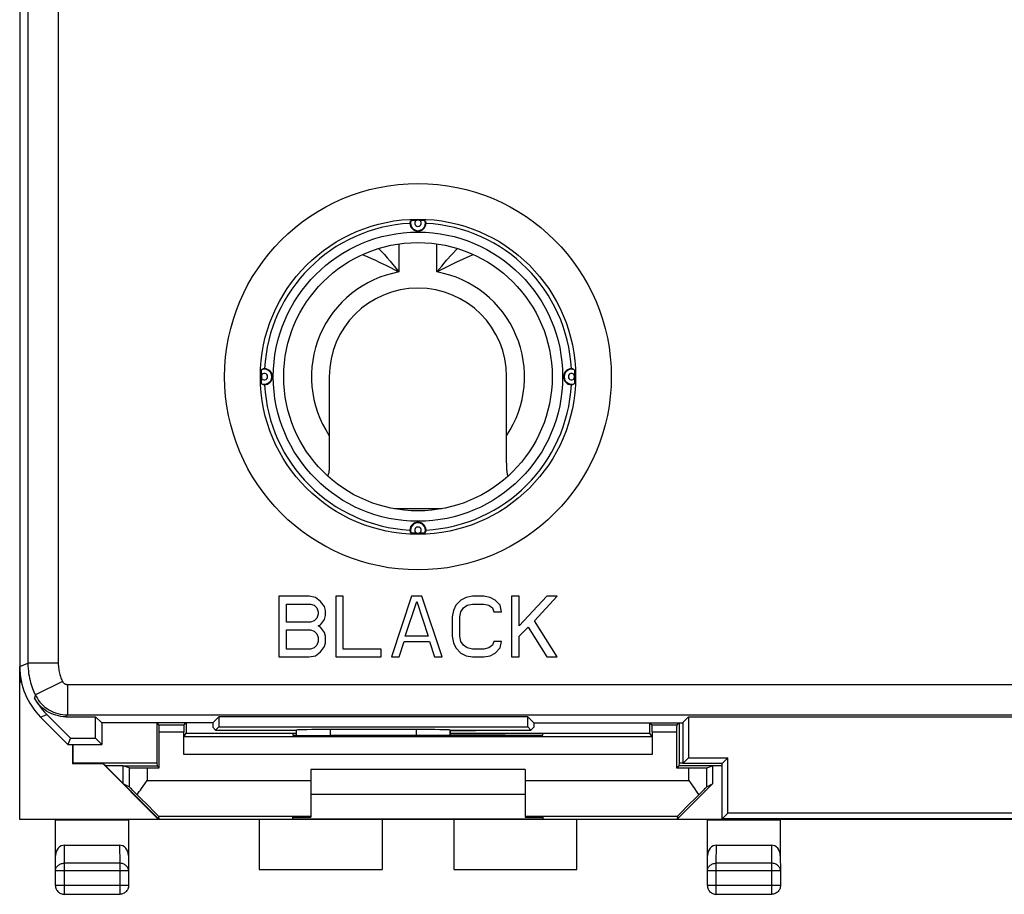
# Model space of a CAD drawing. Units: millimetres. Extents: x -33.7 to 33.7, y -24.5 to 24.5.
# Drawn here: x -33.7 to -6.1, y -24.5 to 0 of the extents above; entities that cross this region are included whole.
import ezdxf

# ---------------------------------------------------------------- set-up
doc = ezdxf.new("R2010")
doc.units = ezdxf.units.MM
doc.header["$LTSCALE"] = 16.335
doc.layers.get('0').update_dxf_attribs({"linetype": 'CONTINUOUS'})
for name, color, linetype in [('ASSI', 7, 'CONTINUOUS'), ('DRAFT', 7, 'CONTINUOUS'), ('IMPORT_IGES', 7, 'CONTINUOUS'), ('RACCORDO', 7, 'CONTINUOUS'), ('SMUSSO', 7, 'CONTINUOUS')]:
    doc.layers.add(name, color=color, linetype=linetype)

msp = doc.modelspace()

# ---------------------------------------------------------------- linework, layer by layer
at = {"color": 250, "linetype": 'CONTINUOUS'}
for p, q in [((-33.42, 18.027), (-33.42, -18.027)), ((-32.57, 18.027), (-32.57, -18.027)), ((-23.032, -6.281), (-23.032, -7.066)), ((-21.968, -7.066), (-21.968, -6.281)), ((-33.65, -18.122), (-33.42, -18.027)), ((-32.57, -18.027), (-33.42, -18.027)), ((-32.451, -18.537), (-33.212, -18.914)), ((-32.316, -18.62), (-32.316, -19.47)), ((-32.316, -18.62), (-3.763, -18.62)), ((-33.064, -19.536), (-32.89, -19.463)), ((-32.342, -19.507), (-32.355, -19.525)), ((-32.329, -19.488), (-32.342, -19.507)), ((-32.316, -19.47), (-32.329, -19.488)), ((-32.316, -19.47), (-3.613, -19.47))]:
    msp.add_line(p, q, dxfattribs=at)
at = {"color": 7, "linetype": 'CONTINUOUS'}
for p, q in [((-24.983, -10), (-24.983, -12.093)), ((-20.017, -11.652), (-20.017, -10)), ((-20.017, -12.203), (-20.017, -11.652)), ((-20.016, -12.631), (-20.017, -12.203)), ((-26.396, -16.15), (-26.396, -17.85)), ((-25.546, -16.15), (-26.396, -16.15)), ((-25.369, -16.186), (-25.546, -16.15)), ((-25.227, -16.295), (-25.369, -16.186)), ((-24.802, -16.15), (-24.802, -17.85)), ((-24.59, -16.15), (-24.802, -16.15)), ((-24.59, -17.633), (-24.59, -16.15)), ((-22.677, -16.15), (-23.244, -17.85)), ((-22.394, -16.15), (-22.677, -16.15)), ((-21.827, -17.85), (-22.394, -16.15)), ((-21.296, -16.259), (-21.437, -16.403)), ((-21.154, -16.186), (-21.296, -16.259)), ((-20.977, -16.15), (-21.154, -16.186)), ((-20.658, -16.15), (-20.977, -16.15)), ((-20.481, -16.186), (-20.658, -16.15)), ((-20.34, -16.259), (-20.481, -16.186)), ((-20.198, -16.403), (-20.34, -16.259)), ((-19.879, -16.15), (-19.879, -17.85)), ((-19.667, -16.15), (-19.879, -16.15)), ((-19.667, -16.982), (-19.667, -16.15)), ((-18.888, -16.15), (-19.667, -16.982)), ((-19.242, -16.837), (-18.604, -16.15)), ((-18.604, -16.15), (-18.888, -16.15)), ((-26.183, -16.873), (-26.183, -16.367)), ((-26.183, -16.367), (-25.51, -16.367)), ((-25.51, -16.367), (-25.404, -16.403)), ((-25.404, -16.403), (-25.333, -16.476)), ((-25.333, -16.476), (-25.298, -16.584)), ((-25.121, -16.439), (-25.227, -16.295)), ((-25.085, -16.548), (-25.121, -16.439)), ((-22.854, -17.271), (-22.535, -16.295)), ((-22.535, -16.295), (-22.217, -17.271)), ((-21.437, -16.403), (-21.508, -16.548)), ((-21.296, -16.584), (-21.225, -16.476)), ((-21.225, -16.476), (-21.119, -16.403)), ((-21.119, -16.403), (-20.977, -16.367)), ((-20.977, -16.367), (-20.658, -16.367)), ((-20.658, -16.367), (-20.517, -16.403)), ((-20.517, -16.403), (-20.41, -16.476)), ((-20.41, -16.476), (-20.375, -16.584)), ((-20.162, -16.584), (-20.198, -16.403)), ((-25.333, -16.765), (-25.404, -16.837)), ((-25.298, -16.656), (-25.333, -16.765)), ((-25.298, -16.584), (-25.298, -16.656)), ((-25.227, -16.946), (-25.121, -16.801)), ((-25.121, -16.801), (-25.085, -16.693)), ((-25.085, -16.693), (-25.085, -16.548)), ((-21.508, -16.548), (-21.544, -16.729)), ((-21.544, -16.729), (-21.544, -17.271)), ((-21.331, -16.729), (-21.296, -16.584)), ((-21.331, -17.271), (-21.331, -16.729)), ((-20.375, -16.584), (-20.162, -16.584)), ((-25.51, -16.873), (-26.183, -16.873)), ((-25.404, -16.837), (-25.51, -16.873)), ((-25.298, -16.982), (-25.227, -16.946)), ((-25.227, -17.018), (-25.298, -16.982)), ((-25.121, -17.163), (-25.227, -17.018)), ((-19.667, -17.271), (-19.419, -17.018)), ((-19.419, -17.018), (-18.888, -17.85)), ((-18.604, -17.85), (-19.242, -16.837)), ((-26.183, -17.633), (-26.183, -17.09)), ((-26.183, -17.09), (-25.51, -17.09)), ((-25.51, -17.09), (-25.404, -17.127)), ((-25.404, -17.127), (-25.333, -17.199)), ((-25.333, -17.199), (-25.298, -17.307)), ((-25.298, -17.307), (-25.298, -17.416)), ((-25.085, -17.271), (-25.121, -17.163)), ((-25.085, -17.452), (-25.085, -17.271)), ((-22.217, -17.271), (-22.854, -17.271)), ((-21.544, -17.271), (-21.508, -17.452)), ((-21.296, -17.416), (-21.331, -17.271)), ((-19.667, -17.85), (-19.667, -17.271)), ((-25.51, -17.633), (-26.183, -17.633)), ((-25.404, -17.597), (-25.51, -17.633)), ((-25.333, -17.524), (-25.404, -17.597)), ((-25.298, -17.416), (-25.333, -17.524)), ((-25.227, -17.705), (-25.121, -17.561)), ((-25.121, -17.561), (-25.085, -17.452)), ((-23.527, -17.633), (-24.59, -17.633)), ((-23.527, -17.85), (-23.527, -17.633)), ((-23.031, -17.85), (-22.89, -17.416)), ((-22.89, -17.416), (-22.181, -17.416)), ((-22.181, -17.416), (-22.04, -17.85)), ((-21.508, -17.452), (-21.437, -17.597)), ((-21.437, -17.597), (-21.296, -17.741)), ((-21.225, -17.524), (-21.296, -17.416)), ((-21.119, -17.597), (-21.225, -17.524)), ((-20.977, -17.633), (-21.119, -17.597)), ((-20.658, -17.633), (-20.977, -17.633)), ((-20.517, -17.597), (-20.658, -17.633)), ((-20.41, -17.524), (-20.517, -17.597)), ((-20.375, -17.416), (-20.41, -17.524)), ((-20.162, -17.416), (-20.375, -17.416)), ((-20.34, -17.741), (-20.198, -17.597)), ((-20.198, -17.597), (-20.162, -17.416)), ((-26.396, -17.85), (-25.546, -17.85)), ((-25.546, -17.85), (-25.369, -17.814)), ((-25.369, -17.814), (-25.227, -17.705)), ((-24.802, -17.85), (-23.527, -17.85)), ((-23.244, -17.85), (-23.031, -17.85)), ((-22.04, -17.85), (-21.827, -17.85)), ((-21.296, -17.741), (-21.154, -17.814)), ((-21.154, -17.814), (-20.977, -17.85)), ((-20.977, -17.85), (-20.658, -17.85)), ((-20.658, -17.85), (-20.481, -17.814)), ((-20.481, -17.814), (-20.34, -17.741)), ((-19.879, -17.85), (-19.667, -17.85)), ((-18.888, -17.85), (-18.604, -17.85)), ((-33.65, -22.4), (-33.65, -18.122)), ((-33.633, -18.517), (-33.633, -18.38)), ((-33.6, -18.562), (-33.65, -18.512)), ((-33.633, -18.517), (-33.65, -18.512)), ((-33.604, -18.546), (-33.633, -18.517)), ((-32.228, -20.125), (-32.89, -19.463)), ((-32.355, -19.525), (-31.525, -19.525)), ((-32.167, -20.3), (-32.167, -20.848)), ((-32.159, -20.821), (-32.167, -20.848)), ((-31.315, -20.848), (-32.167, -20.848)), ((-31.25, -20.9), (-31.315, -20.848)), ((-29.762, -22.4), (-31.315, -20.848)), ((-29.759, -22.391), (-31.25, -20.9)), ((-30.75, -20.9), (-31.25, -20.9)), ((-30.75, -21.4), (-30.75, -20.9)), ((-19.5, -21), (-25.5, -21)), ((-30.584, -21.488), (-30.75, -21.4)), ((-19.5, -21.7), (-25.5, -21.7)), ((-29.763, -22.313), (-29.759, -22.391)), ((-18.05, -22.4), (-33.65, -22.4)), ((-32.65, -22.4), (-32.644, -22.409)), ((-30.6, -22.4), (-30.606, -22.409)), ((-29.762, -22.4), (-29.759, -22.391)), ((-23.5, -22.4), (-23.5, -23.8)), ((-21.5, -22.4), (-21.5, -23.8)), ((-26.95, -23.8), (-23.5, -23.8)), ((-21.5, -23.8), (-18.05, -23.8))]:
    msp.add_line(p, q, dxfattribs=at)
for points in [[(-22.725, -5.706), (-22.723, -5.697), (-22.721, -5.687), (-22.719, -5.678), (-22.716, -5.669), (-22.713, -5.66)], [(-22.713, -5.66), (-22.709, -5.651), (-22.705, -5.642), (-22.701, -5.633), (-22.696, -5.624)], [(-22.696, -5.624), (-22.694, -5.623), (-22.691, -5.623), (-22.687, -5.622), (-22.68, -5.622), (-22.672, -5.621), (-22.663, -5.62), (-22.652, -5.62), (-22.639, -5.619), (-22.626, -5.618), (-22.612, -5.618), (-22.597, -5.617), (-22.581, -5.617), (-22.565, -5.617), (-22.549, -5.616), (-22.533, -5.616)], [(-22.467, -5.616), (-22.451, -5.616), (-22.435, -5.617), (-22.419, -5.617), (-22.403, -5.617), (-22.388, -5.618), (-22.374, -5.618), (-22.361, -5.619), (-22.348, -5.62), (-22.337, -5.62), (-22.328, -5.621), (-22.32, -5.622), (-22.313, -5.622), (-22.309, -5.623), (-22.306, -5.623), (-22.304, -5.624)], [(-22.304, -5.624), (-22.299, -5.633), (-22.295, -5.642), (-22.291, -5.651), (-22.287, -5.66), (-22.284, -5.669), (-22.281, -5.678), (-22.279, -5.687), (-22.277, -5.697), (-22.275, -5.706)], [(-26.884, -9.967), (-26.884, -9.951), (-26.883, -9.935), (-26.883, -9.919), (-26.883, -9.903), (-26.882, -9.888), (-26.882, -9.874), (-26.881, -9.861), (-26.88, -9.848), (-26.88, -9.837), (-26.879, -9.828), (-26.878, -9.82), (-26.878, -9.813), (-26.877, -9.809), (-26.877, -9.806), (-26.876, -9.804)], [(-26.794, -9.775), (-26.803, -9.777), (-26.813, -9.779), (-26.822, -9.781), (-26.831, -9.784), (-26.84, -9.787), (-26.849, -9.791), (-26.858, -9.795), (-26.867, -9.799), (-26.876, -9.804)], [(-18.16, -9.787), (-18.169, -9.784), (-18.178, -9.781), (-18.187, -9.779), (-18.197, -9.777), (-18.206, -9.775)], [(-18.124, -9.804), (-18.133, -9.799), (-18.142, -9.795), (-18.151, -9.791), (-18.16, -9.787)], [(-18.124, -9.804), (-18.123, -9.806), (-18.123, -9.809), (-18.122, -9.813), (-18.122, -9.82), (-18.121, -9.828), (-18.12, -9.837), (-18.12, -9.848), (-18.119, -9.861), (-18.118, -9.874), (-18.118, -9.888), (-18.117, -9.903), (-18.117, -9.919), (-18.117, -9.935), (-18.116, -9.951), (-18.116, -9.967)], [(-26.876, -10.196), (-26.877, -10.194), (-26.877, -10.191), (-26.878, -10.187), (-26.878, -10.18), (-26.879, -10.172), (-26.88, -10.163), (-26.88, -10.152), (-26.881, -10.139), (-26.882, -10.126), (-26.882, -10.112), (-26.883, -10.097), (-26.883, -10.081), (-26.883, -10.065), (-26.884, -10.049), (-26.884, -10.033)], [(-26.876, -10.196), (-26.867, -10.201), (-26.858, -10.205), (-26.849, -10.209), (-26.84, -10.213)], [(-18.206, -10.225), (-18.197, -10.223), (-18.187, -10.221), (-18.178, -10.219), (-18.169, -10.216), (-18.16, -10.213), (-18.151, -10.209), (-18.142, -10.205), (-18.133, -10.201), (-18.124, -10.196)], [(-18.116, -10.033), (-18.116, -10.049), (-18.117, -10.065), (-18.117, -10.081), (-18.117, -10.097), (-18.118, -10.112), (-18.118, -10.126), (-18.119, -10.139), (-18.12, -10.152), (-18.12, -10.163), (-18.121, -10.172), (-18.122, -10.18), (-18.122, -10.187), (-18.123, -10.191), (-18.123, -10.194), (-18.124, -10.196)], [(-26.84, -10.213), (-26.831, -10.216), (-26.822, -10.219), (-26.813, -10.221), (-26.803, -10.223), (-26.794, -10.225)], [(-24.983, -12.093), (-24.983, -12.526), (-24.984, -12.631)], [(-25.025, -12.782), (-25.023, -12.778), (-25.011, -12.755), (-25.001, -12.731), (-24.993, -12.706), (-24.988, -12.681), (-24.985, -12.656), (-24.984, -12.631)], [(-20.016, -12.631), (-20.015, -12.656), (-20.012, -12.681), (-20.007, -12.706), (-19.999, -12.731), (-19.989, -12.755), (-19.977, -12.778), (-19.975, -12.782)], [(-22.696, -14.376), (-22.701, -14.367), (-22.705, -14.358), (-22.709, -14.349), (-22.713, -14.34), (-22.716, -14.331), (-22.719, -14.322), (-22.721, -14.313), (-22.723, -14.303), (-22.725, -14.294)], [(-22.275, -14.294), (-22.277, -14.303), (-22.279, -14.313), (-22.281, -14.322), (-22.284, -14.331), (-22.287, -14.34)], [(-22.533, -14.384), (-22.549, -14.384), (-22.565, -14.383), (-22.581, -14.383), (-22.597, -14.383), (-22.612, -14.382), (-22.626, -14.382), (-22.639, -14.381), (-22.652, -14.38), (-22.663, -14.38), (-22.672, -14.379), (-22.68, -14.378), (-22.687, -14.378), (-22.691, -14.377), (-22.694, -14.377), (-22.696, -14.376)], [(-22.304, -14.376), (-22.306, -14.377), (-22.309, -14.377), (-22.313, -14.378), (-22.32, -14.378), (-22.328, -14.379), (-22.337, -14.38), (-22.348, -14.38), (-22.361, -14.381), (-22.374, -14.382), (-22.388, -14.382), (-22.403, -14.383), (-22.419, -14.383), (-22.435, -14.383), (-22.451, -14.384), (-22.467, -14.384)], [(-22.287, -14.34), (-22.291, -14.349), (-22.295, -14.358), (-22.299, -14.367), (-22.304, -14.376)], [(-33.234, -19.002), (-33.186, -19.085), (-33.134, -19.166), (-33.079, -19.245), (-33.02, -19.32), (-32.957, -19.393), (-32.89, -19.463)], [(-32.355, -19.525), (-32.427, -19.523), (-32.498, -19.515), (-32.567, -19.503), (-32.636, -19.485), (-32.705, -19.462), (-32.771, -19.435), (-32.834, -19.403), (-32.896, -19.366), (-32.955, -19.326), (-33.011, -19.28), (-33.063, -19.231), (-33.112, -19.178), (-33.157, -19.123), (-33.197, -19.064), (-33.234, -19.002)]]:
    msp.add_lwpolyline(points, dxfattribs=at)
at = {"color": 250, "linetype": 'CONTINUOUS'}
for points in [[(-24.05, -6.578), (-24.013, -6.594), (-23.904, -6.643), (-23.799, -6.691), (-23.693, -6.74), (-23.59, -6.788)], [(-23.603, -6.408), (-23.522, -6.494), (-23.441, -6.581), (-23.363, -6.669), (-23.283, -6.761), (-23.201, -6.858), (-23.117, -6.96), (-23.032, -7.066)], [(-21.968, -7.066), (-21.834, -6.9), (-21.697, -6.738), (-21.556, -6.579), (-21.412, -6.424), (-21.396, -6.408)], [(-21.968, -7.066), (-21.782, -6.968), (-21.595, -6.876), (-21.408, -6.787), (-21.222, -6.701), (-21.039, -6.617), (-20.95, -6.578)], [(-23.59, -6.788), (-23.38, -6.889), (-23.267, -6.944), (-23.151, -7.003), (-23.032, -7.066)], [(-33.42, -18.027), (-33.419, -18.102), (-33.415, -18.176), (-33.408, -18.247), (-33.399, -18.316), (-33.388, -18.383), (-33.376, -18.447), (-33.361, -18.508), (-33.346, -18.567), (-33.329, -18.624), (-33.311, -18.678), (-33.292, -18.73), (-33.273, -18.78), (-33.253, -18.827), (-33.233, -18.872), (-33.212, -18.914)], [(-32.57, -18.027), (-32.569, -18.07), (-32.567, -18.113), (-32.563, -18.153), (-32.558, -18.193), (-32.552, -18.231), (-32.545, -18.268), (-32.537, -18.303), (-32.527, -18.337), (-32.518, -18.37), (-32.508, -18.401), (-32.497, -18.431), (-32.486, -18.46), (-32.474, -18.487), (-32.463, -18.513), (-32.451, -18.537)], [(-32.451, -18.537), (-32.446, -18.546), (-32.44, -18.555), (-32.434, -18.564), (-32.427, -18.572), (-32.42, -18.579), (-32.412, -18.586), (-32.403, -18.593), (-32.394, -18.598), (-32.385, -18.604), (-32.375, -18.609), (-32.364, -18.613), (-32.353, -18.616), (-32.341, -18.618), (-32.329, -18.62), (-32.316, -18.62)], [(-33.212, -18.914), (-33.216, -18.929), (-33.22, -18.943), (-33.224, -18.958), (-33.227, -18.972), (-33.231, -18.987), (-33.234, -19.002)], [(-33.212, -18.914), (-33.184, -18.967), (-33.153, -19.018), (-33.119, -19.066), (-33.083, -19.112), (-33.045, -19.155), (-33.004, -19.196), (-32.961, -19.235), (-32.915, -19.271), (-32.867, -19.305), (-32.815, -19.337), (-32.761, -19.366), (-32.704, -19.392), (-32.645, -19.415), (-32.582, -19.434), (-32.518, -19.45), (-32.452, -19.461), (-32.385, -19.468), (-32.316, -19.47)]]:
    msp.add_lwpolyline(points, dxfattribs=at)
for radius in [5.412, 4.413]:
    msp.add_circle((-22.5, -10), radius, dxfattribs=at)
at = {"color": 7, "linetype": 'CONTINUOUS'}
for radius in [4.05, 3.758]:
    msp.add_circle((-22.5, -10), radius, dxfattribs=at)
for centre, radius, start, end in [((-22.5, -10), 4.3, 92.9984, 177.0016), ((-22.5, -5.7), 0.225, 181.4992, 358.5008), ((-22.5, -5.7), 0.21, 158.747, 21.253), ((-22.5, -10), 4.384, 89.5697, 90.4303), ((-22.5, -10), 4.3, 2.9984, 87.0016), ((-22.5, -10), 2.483, 0, 180), ((-26.8, -10), 0.21, 248.747, 111.253), ((-26.8, -10), 0.225, 271.4992, 88.5008), ((-18.2, -10), 0.225, 91.4992, 268.5008), ((-18.2, -10), 0.21, 68.747, 291.253), ((-22.5, -10), 4.384, 179.5697, 180.4303), ((-22.5, -10), 4.384, 359.5697, 0.4303), ((-22.5, -10), 4.3, 182.9984, 267.0016), ((-22.5, -10), 4.3, 272.9984, 357.0016), ((-22.5, -14.3), 0.225, 1.4992, 178.5008), ((-22.5, -14.3), 0.21, 338.747, 201.253), ((-22.5, -10), 4.384, 269.5697, 270.4303)]:
    msp.add_arc(centre, radius, start, end, dxfattribs=at)
at = {"color": 250, "linetype": 'CONTINUOUS'}
for centre, radius, start, end in [((-22.5, -5.7), 0.0899, 111.4789, 68.5211), ((-22.5, -10), 2.982, 100.2782, 213.6451), ((-22.5, -10), 2.982, 326.3549, 79.7218), ((-26.8, -10), 0.0899, 201.4789, 158.5211), ((-18.2, -10), 0.0899, 21.4789, 338.5211), ((-22.5, -14.3), 0.0899, 291.4789, 248.5211)]:
    msp.add_arc(centre, radius, start, end, dxfattribs=at)
at = {"layer": 'ASSI', "color": 7, "linetype": 'CONTINUOUS'}
for p, q in [((-29.809, -19.691), (-29.809, -20.821)), ((-29.743, -19.757), (-29.804, -19.696)), ((-29.057, -19.757), (-28.996, -19.696)), ((-28.991, -19.691), (-28.991, -19.987)), ((-16.009, -19.987), (-16.009, -19.691)), ((-15.943, -19.757), (-16.004, -19.696)), ((-15.257, -19.757), (-15.196, -19.696)), ((-15.191, -19.691), (-15.191, -20.821)), ((-29.055, -20.083), (-28.991, -19.987)), ((-28.991, -19.987), (-25.9, -19.987)), ((-21.6, -19.987), (-16.009, -19.987)), ((-15.945, -20.083), (-16.009, -19.987)), ((-29.809, -20.821), (-32.159, -20.821)), ((-29.809, -20.821), (-29.8, -20.9)), ((-15.191, -20.821), (-15.2, -20.9))]:
    msp.add_line(p, q, dxfattribs=at)
at = {"layer": 'DRAFT', "color": 7, "linetype": 'CONTINUOUS'}
for p, q in [((-31.354, -19.696), (-31.525, -19.525)), ((-31.525, -20.125), (-31.525, -19.525)), ((-28.246, -19.696), (-28.075, -19.525)), ((-28.075, -19.525), (-28.075, -19.811)), ((-19.425, -19.525), (-28.075, -19.525)), ((-19.254, -19.696), (-19.425, -19.525)), ((-19.425, -19.811), (-19.425, -19.525)), ((-14.925, -19.525), (-14.925, -20.675)), ((-28.246, -19.696), (-31.354, -19.696)), ((-31.35, -19.696), (-31.35, -20.3)), ((-28.246, -19.696), (-28.244, -19.821)), ((-28.244, -19.821), (-28.164, -19.9)), ((-28.164, -19.9), (-28.075, -19.811)), ((-28.075, -19.811), (-19.425, -19.811)), ((-19.336, -19.9), (-19.425, -19.811)), ((-19.256, -19.821), (-19.336, -19.9)), ((-19.254, -19.696), (-19.256, -19.821)), ((-28.164, -19.9), (-25.9, -19.9)), ((-26, -20), (-26, -20.045)), ((-25.9, -20), (-26, -20)), ((-25, -20.053), (-24.941, -20.053)), ((-21.6, -19.9), (-19.336, -19.9)), ((-20.883, -19.917), (-21.6, -19.917)), ((-19, -20), (-21.6, -20)), ((-20.883, -19.917), (-20.9, -19.9)), ((-20.883, -19.9), (-20.883, -19.917)), ((-20.059, -20.053), (-20, -20.053)), ((-19, -20.045), (-19, -20)), ((-32.228, -20.125), (-32.3, -20.3)), ((-32.3, -20.3), (-31.35, -20.3)), ((-32.228, -20.125), (-31.525, -20.125)), ((-32.159, -20.3), (-32.159, -20.821)), ((-31.525, -20.125), (-31.35, -20.3)), ((-30.75, -20.9), (-29.8, -20.9)), ((-29.742, -20.958), (-29.8, -20.9)), ((-15.258, -20.958), (-15.2, -20.9)), ((-13.988, -20.9), (-15.2, -20.9)), ((-15.088, -20.821), (-15.191, -20.821)), ((-14.925, -20.675), (-13.825, -20.675)), ((-14.25, -20.9), (-14.25, -21.4)), ((-13.825, -22.225), (-13.825, -20.675)), ((-14.25, -21.4), (-15.241, -22.391)), ((13.825, -22.225), (-13.825, -22.225)), ((-32.644, -22.409), (-30.606, -22.409)), ((-26.95, -22.4), (-26.95, -23.8)), ((-26, -22.391), (-26, -22.338)), ((-26, -22.338), (-25.5, -22.338)), ((-19, -22.391), (-26, -22.391)), ((-19.5, -22.338), (-19, -22.338)), ((-19, -22.338), (-19, -22.391)), ((-14.4, -22.4), (-18.05, -22.4)), ((-18.05, -23.8), (-18.05, -22.4)), ((-15.241, -22.391), (15.241, -22.391)), ((-14.4, -22.4), (-14.394, -22.409)), ((-14.394, -22.409), (-12.356, -22.409)), ((-12.35, -22.4), (-12.356, -22.409)), ((12.35, -22.4), (-12.35, -22.4))]:
    msp.add_line(p, q, dxfattribs=at)
for centre, major_axis, start_param, end_param in [((-25, -20.045), (1, 0), -3.141593, -1.570796), ((-22.5, -20.182), (15, 0), 1.407315, 1.734278), ((-20, -20.045), (1, 0), -1.570796, 0)]:
    msp.add_ellipse(centre, major_axis=major_axis, ratio=0.008727, start_param=start_param, end_param=end_param, dxfattribs=at)
at = {"layer": 'IMPORT_IGES', "color": 7, "linetype": 'CONTINUOUS'}
msp.add_line((-21.841, -13.7), (-23.159, -13.7), dxfattribs=at)
at = {"layer": 'RACCORDO', "color": 7, "linetype": 'CONTINUOUS'}
for p, q in [((-33.65, 18.122), (-33.65, -18.122)), ((-33.064, -19.536), (-32.3, -20.3)), ((-14.925, -19.525), (-3.558, -19.525)), ((-29.057, -19.757), (-29.743, -19.757)), ((-15.257, -19.757), (-15.943, -19.757)), ((-29.742, -20.958), (-29.742, -19.957)), ((-29.058, -20.583), (-29.058, -19.957)), ((-15.945, -20.083), (-29.055, -20.083)), ((-25.899, -19.899), (-25.9, -19.9)), ((-25.9, -20.048), (-25.9, -19.9)), ((-22.551, -19.883), (-24.949, -19.883)), ((-21.601, -19.899), (-21.6, -19.9)), ((-21.6, -20.052), (-21.6, -19.9)), ((-15.942, -19.957), (-15.942, -20.583)), ((-15.258, -19.957), (-15.258, -20.958)), ((-30.584, -20.955), (-30.75, -20.9)), ((-14.416, -20.955), (-14.25, -20.9)), ((-30.084, -20.958), (-29.742, -20.958)), ((-25.5, -21), (-25.5, -22.338)), ((-19.5, -21), (-19.5, -22.338)), ((-15.258, -20.958), (-14.916, -20.958)), ((-30.24, -21.535), (-30.147, -21.402)), ((-30.147, -21.402), (-30.084, -21.313)), ((-14.916, -21.313), (-14.853, -21.402)), ((-14.416, -21.488), (-14.25, -21.4)), ((-15.237, -22.313), (-15.241, -22.391)), ((-32.644, -23.412), (-32.644, -22.409)), ((-30.606, -22.409), (-30.606, -23.412)), ((-14.394, -23.412), (-14.394, -22.409)), ((-12.356, -22.409), (-12.356, -23.412)), ((-32.393, -23.123), (-30.857, -23.123)), ((-14.143, -23.123), (-12.607, -23.123)), ((-32.649, -23.844), (-32.644, -23.412)), ((-30.606, -23.412), (-30.601, -23.844)), ((-14.399, -23.844), (-14.394, -23.412)), ((-12.356, -23.412), (-12.351, -23.844)), ((-32.649, -24.249), (-32.649, -23.844)), ((-30.601, -23.844), (-30.601, -24.249)), ((-14.399, -24.249), (-14.399, -23.844)), ((-12.351, -23.844), (-12.351, -24.249)), ((-30.851, -24.499), (-32.399, -24.499)), ((-12.601, -24.499), (-14.149, -24.499))]:
    msp.add_line(p, q, dxfattribs=at)
at = {"layer": 'RACCORDO', "color": 250, "linetype": 'CONTINUOUS'}
for p, q in [((-29.058, -19.957), (-29.742, -19.957)), ((-25.899, -20.048), (-25.899, -19.899)), ((-24.949, -20.053), (-24.949, -19.883)), ((-22.551, -19.883), (-22.551, -20.052)), ((-21.601, -19.899), (-21.601, -20.052)), ((-15.258, -19.957), (-15.942, -19.957)), ((-15.942, -20.583), (-29.058, -20.583)), ((-30.584, -20.955), (-30.584, -21.488)), ((-30.084, -20.958), (-30.084, -21.313)), ((-14.916, -21.313), (-14.916, -20.958)), ((-14.416, -21.488), (-14.416, -20.955)), ((-30.084, -21.313), (-25.5, -21.313)), ((-19.5, -21.313), (-14.916, -21.313)), ((-29.763, -22.313), (-25.5, -22.313)), ((-19.5, -22.313), (-15.237, -22.313)), ((-32.399, -23.628), (-32.393, -23.123)), ((-30.857, -23.123), (-30.851, -23.628)), ((-14.149, -23.628), (-14.143, -23.123)), ((-12.607, -23.123), (-12.601, -23.628)), ((-32.399, -24.499), (-32.399, -23.628)), ((-30.851, -23.628), (-32.399, -23.628)), ((-30.851, -23.628), (-30.851, -24.499)), ((-12.601, -23.628), (-14.149, -23.628)), ((-14.149, -24.499), (-14.149, -23.628)), ((-12.601, -23.628), (-12.601, -24.499)), ((-30.601, -23.844), (-32.649, -23.844)), ((-12.351, -23.844), (-14.399, -23.844)), ((-30.601, -24.249), (-32.649, -24.249)), ((-12.351, -24.249), (-14.399, -24.249))]:
    msp.add_line(p, q, dxfattribs=at)
at = {"layer": 'RACCORDO', "color": 7, "linetype": 'CONTINUOUS'}
for points in [[(-14.853, -21.402), (-14.76, -21.535), (-14.729, -21.579)], [(-30.359, -21.71), (-30.301, -21.623), (-30.271, -21.579), (-30.24, -21.535)], [(-14.729, -21.579), (-14.67, -21.667), (-14.641, -21.71)], [(-32.649, -24.249), (-32.647, -24.275), (-32.643, -24.301), (-32.636, -24.326), (-32.627, -24.351), (-32.615, -24.374), (-32.6, -24.396), (-32.584, -24.417), (-32.565, -24.435), (-32.544, -24.452), (-32.522, -24.466), (-32.499, -24.478), (-32.474, -24.487), (-32.449, -24.493), (-32.424, -24.497), (-32.399, -24.499)], [(-30.601, -24.249), (-30.603, -24.275), (-30.607, -24.301), (-30.614, -24.326), (-30.623, -24.351), (-30.635, -24.374), (-30.65, -24.396), (-30.666, -24.417), (-30.685, -24.435), (-30.706, -24.452), (-30.728, -24.466), (-30.751, -24.478), (-30.776, -24.487), (-30.801, -24.493), (-30.826, -24.497), (-30.851, -24.499)], [(-14.399, -24.249), (-14.397, -24.275), (-14.393, -24.301), (-14.386, -24.326), (-14.377, -24.351), (-14.365, -24.374), (-14.35, -24.396), (-14.334, -24.417), (-14.315, -24.435), (-14.294, -24.452), (-14.272, -24.466), (-14.249, -24.478), (-14.224, -24.487), (-14.199, -24.493), (-14.174, -24.497), (-14.149, -24.499)], [(-12.351, -24.249), (-12.353, -24.275), (-12.357, -24.301), (-12.364, -24.326), (-12.373, -24.351), (-12.385, -24.374), (-12.4, -24.396), (-12.416, -24.417), (-12.435, -24.435), (-12.456, -24.452), (-12.478, -24.466), (-12.501, -24.478), (-12.526, -24.487), (-12.551, -24.493), (-12.576, -24.497), (-12.601, -24.499)]]:
    msp.add_lwpolyline(points, dxfattribs=at)
at = {"layer": 'RACCORDO', "color": 250, "linetype": 'CONTINUOUS'}
for points in [[(-32.649, -23.844), (-32.647, -23.822), (-32.643, -23.799), (-32.636, -23.777), (-32.627, -23.756), (-32.615, -23.736), (-32.601, -23.717), (-32.584, -23.699), (-32.566, -23.683), (-32.545, -23.669), (-32.523, -23.656), (-32.5, -23.646), (-32.476, -23.638), (-32.45, -23.632), (-32.425, -23.629), (-32.399, -23.628)], [(-30.601, -23.844), (-30.603, -23.822), (-30.607, -23.799), (-30.614, -23.777), (-30.623, -23.756), (-30.635, -23.736), (-30.649, -23.717), (-30.666, -23.699), (-30.684, -23.683), (-30.705, -23.669), (-30.727, -23.656), (-30.75, -23.646), (-30.774, -23.638), (-30.8, -23.632), (-30.825, -23.629), (-30.851, -23.628)], [(-14.399, -23.844), (-14.397, -23.822), (-14.393, -23.799), (-14.386, -23.777), (-14.377, -23.756), (-14.365, -23.736), (-14.351, -23.717), (-14.334, -23.699), (-14.316, -23.683), (-14.295, -23.669), (-14.273, -23.656), (-14.25, -23.646), (-14.226, -23.638), (-14.2, -23.632), (-14.175, -23.629), (-14.149, -23.628)], [(-12.351, -23.844), (-12.353, -23.822), (-12.357, -23.799), (-12.364, -23.777), (-12.373, -23.756), (-12.385, -23.736), (-12.399, -23.717), (-12.416, -23.699), (-12.434, -23.683), (-12.455, -23.669), (-12.477, -23.656), (-12.5, -23.646), (-12.524, -23.638), (-12.55, -23.632), (-12.575, -23.629), (-12.601, -23.628)]]:
    msp.add_lwpolyline(points, dxfattribs=at)
at = {"layer": 'RACCORDO', "color": 7, "linetype": 'CONTINUOUS'}
for centre, major_axis, ratio, start_param, end_param in [((-31.65, -18.121), (1.848, 0.766), 0.999822, 2.748957, 3.534229), ((-29.743, -19.957), (0, 0.2), 0.005818, -1.570796, -0.005818), ((-29.057, -19.957), (0, 0.2), 0.005818, 0.005818, 1.570796), ((-15.943, -19.957), (0, 0.2), 0.005818, -1.570796, -0.005818), ((-15.257, -19.957), (0, 0.2), 0.005818, 0.005818, 1.570796), ((-24.949, -19.899), (0.95, 0), 0.017455, 1.570796, 3.124139), ((-22.551, -19.899), (0.95, 0), 0.017455, 0.017453, 1.570796), ((-30.084, -20.955), (0.5, 0), 0.005818, -3.124139, -1.570796), ((-14.916, -20.955), (0.5, 0), 0.005818, -1.570796, -0.017453), ((-30.084, -21.988), (-0.5, 0.5), 0.004114, -0.985212, -0.013339), ((-14.916, -21.988), (0.5, 0.5), 0.004114, 0.013339, 0.985212), ((-30.763, -21.313), (1, -1), 0.004114, 0.004613, 1.15846), ((-14.237, -21.313), (1, 1), 0.004114, 1.983133, 3.13698), ((-32.394, -23.411), (0.003, 0.289), 0.866014, 0.008726, 1.582432), ((-30.856, -23.411), (-0.003, 0.289), 0.866014, -1.582432, -0.008726), ((-14.144, -23.411), (0.003, 0.289), 0.866014, 0.008726, 1.582432), ((-12.606, -23.411), (-0.003, 0.289), 0.866014, -1.582432, -0.008726)]:
    msp.add_ellipse(centre, major_axis=major_axis, ratio=ratio, start_param=start_param, end_param=end_param, dxfattribs=at)
at = {"layer": 'SMUSSO', "color": 7, "linetype": 'CONTINUOUS'}
for p, q in [((-15.088, -19.688), (-14.925, -19.525)), ((-19.254, -19.696), (-15.088, -19.696)), ((-15.088, -19.688), (-15.088, -20.838)), ((-14.925, -20.675), (-15.088, -20.838)), ((-13.988, -20.838), (-15.088, -20.838)), ((-13.988, -20.838), (-13.825, -20.675)), ((-13.988, -22.388), (-13.988, -20.838)), ((-13.988, -22.388), (-13.825, -22.225)), ((13.988, -22.388), (-13.988, -22.388))]:
    msp.add_line(p, q, dxfattribs=at)

doc.saveas('drawing.dxf')
